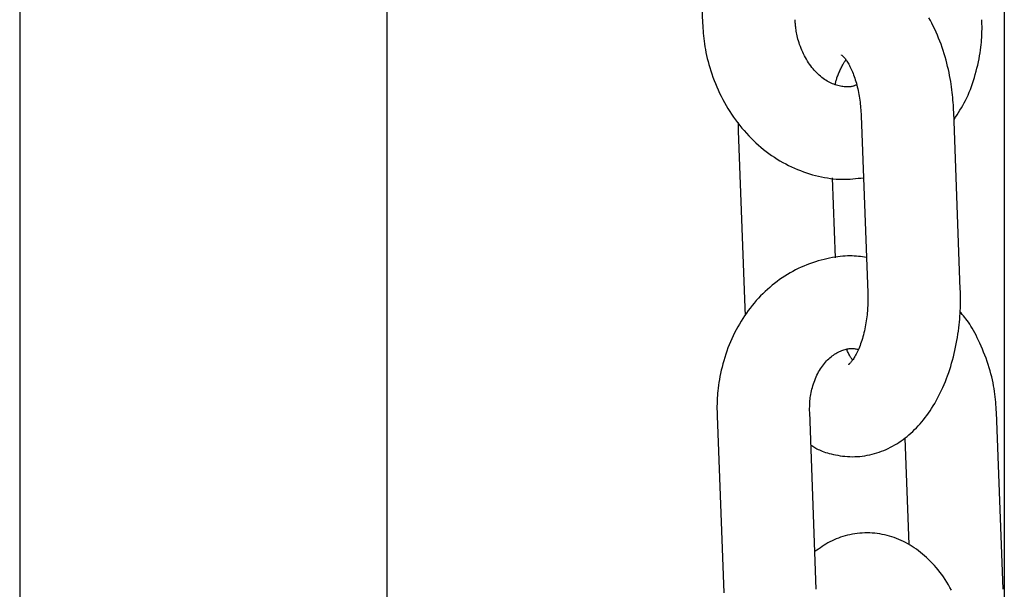
# Model space of a CAD drawing. Extents: x -4958 to 21181, y -2397 to 2011.
# Drawn here: x -1565 to -1501, y -128 to -91 of the extents above; entities that cross this region are included whole.
import ezdxf

# ---------------------------------------------------------------- set-up
doc = ezdxf.new("R2010")
doc.units = 0

msp = doc.modelspace()

# ---------------------------------------------------------------- linework, layer by layer
at = {"color": 7, "linetype": 'Continuous'}
for p, q in [((-1541.025, 192.96), (-1541.025, -158.013)), ((-1501.025, 156.96), (-1501.025, -146.638)), ((-1564.809, -37.187), (-1564.809, -211.104)), ((-1520.998, -79.897), (-1520.572, -91.372)), ((-1510.295, -97.37), (-1509.87, -108.844)), ((-1503.874, -108.622), (-1504.299, -97.148)), ((-1518.275, -97.81), (-1518.269, -98.344)), ((-1518.269, -98.344), (-1517.844, -109.818)), ((-1511.96, -106.573), (-1512.152, -101.404)), ((-1517.844, -109.818), (-1517.81, -110.325)), ((-1513.207, -128.066), (-1513.633, -116.592)), ((-1501.109, -128.066), (-1501.534, -116.592)), ((-1519.629, -116.814), (-1519.203, -128.288)), ((-1507.477, -118.26), (-1507.22, -125.171))]:
    msp.add_line(p, q, dxfattribs=at)
for points in [[(-1510.586, -95.365), (-1510.624, -95.383), (-1510.662, -95.402), (-1510.701, -95.419), (-1510.741, -95.436), (-1510.782, -95.451), (-1510.825, -95.466), (-1510.87, -95.478), (-1510.918, -95.489), (-1510.968, -95.497), (-1511.021, -95.503), (-1511.077, -95.507), (-1511.136, -95.508), (-1511.199, -95.508), (-1511.264, -95.505), (-1511.333, -95.5), (-1511.404, -95.492), (-1511.48, -95.483), (-1511.558, -95.471), (-1511.639, -95.457), (-1511.722, -95.44), (-1511.806, -95.419), (-1511.892, -95.396), (-1511.979, -95.369), (-1512.066, -95.338), (-1512.153, -95.303), (-1512.24, -95.265), (-1512.327, -95.222), (-1512.414, -95.176), (-1512.5, -95.126), (-1512.586, -95.072), (-1512.672, -95.015), (-1512.758, -94.954), (-1512.842, -94.889), (-1512.927, -94.82), (-1513.01, -94.748), (-1513.093, -94.673), (-1513.174, -94.593), (-1513.255, -94.51), (-1513.334, -94.423), (-1513.412, -94.333), (-1513.489, -94.239), (-1513.563, -94.141), (-1513.637, -94.04), (-1513.708, -93.936), (-1513.777, -93.829), (-1513.844, -93.718), (-1513.909, -93.605), (-1513.971, -93.489), (-1514.031, -93.37), (-1514.087, -93.25), (-1514.141, -93.128), (-1514.191, -93.006), (-1514.238, -92.884), (-1514.282, -92.763), (-1514.322, -92.644), (-1514.358, -92.527), (-1514.391, -92.414), (-1514.42, -92.304), (-1514.445, -92.197), (-1514.467, -92.094), (-1514.486, -91.995), (-1514.503, -91.901), (-1514.517, -91.81), (-1514.529, -91.724), (-1514.539, -91.642), (-1514.547, -91.564), (-1514.554, -91.49), (-1514.56, -91.418), (-1514.565, -91.349), (-1514.569, -91.281), (-1514.573, -91.215), (-1514.576, -91.149)], [(-1504.299, -97.148), (-1504.308, -96.992), (-1504.317, -96.836), (-1504.327, -96.679), (-1504.338, -96.52), (-1504.35, -96.359), (-1504.363, -96.196), (-1504.379, -96.03), (-1504.397, -95.861), (-1504.418, -95.687), (-1504.441, -95.51), (-1504.468, -95.329), (-1504.498, -95.145), (-1504.53, -94.957), (-1504.567, -94.766), (-1504.606, -94.572), (-1504.649, -94.375), (-1504.696, -94.174), (-1504.747, -93.972), (-1504.801, -93.768), (-1504.858, -93.563), (-1504.92, -93.357), (-1504.984, -93.151), (-1505.053, -92.946), (-1505.124, -92.742), (-1505.199, -92.541), (-1505.278, -92.341), (-1505.359, -92.143), (-1505.444, -91.949), (-1505.532, -91.757), (-1505.623, -91.568), (-1505.717, -91.383), (-1505.814, -91.201), (-1505.913, -91.023)], [(-1504.282, -97.615), (-1504.185, -97.467), (-1504.088, -97.318), (-1503.992, -97.169), (-1503.897, -97.017), (-1503.804, -96.863), (-1503.713, -96.706), (-1503.624, -96.545), (-1503.538, -96.379), (-1503.455, -96.209), (-1503.375, -96.035), (-1503.299, -95.855), (-1503.225, -95.672), (-1503.154, -95.484), (-1503.087, -95.293), (-1503.022, -95.098), (-1502.961, -94.899), (-1502.902, -94.698), (-1502.847, -94.495), (-1502.794, -94.29), (-1502.746, -94.087), (-1502.701, -93.885), (-1502.661, -93.685), (-1502.624, -93.49), (-1502.592, -93.301), (-1502.565, -93.117), (-1502.542, -92.94), (-1502.523, -92.771), (-1502.507, -92.608), (-1502.495, -92.452), (-1502.486, -92.303), (-1502.479, -92.162), (-1502.474, -92.028), (-1502.47, -91.901), (-1502.469, -91.782), (-1502.468, -91.667), (-1502.469, -91.558), (-1502.47, -91.453), (-1502.472, -91.35), (-1502.475, -91.249), (-1502.478, -91.149)], [(-1520.572, -91.372), (-1520.561, -91.536), (-1520.55, -91.701), (-1520.538, -91.866), (-1520.525, -92.033), (-1520.509, -92.202), (-1520.491, -92.373), (-1520.47, -92.547), (-1520.446, -92.724), (-1520.418, -92.904), (-1520.386, -93.088), (-1520.35, -93.275), (-1520.309, -93.465), (-1520.265, -93.659), (-1520.215, -93.855), (-1520.161, -94.054), (-1520.103, -94.256), (-1520.039, -94.46), (-1519.971, -94.666), (-1519.898, -94.873), (-1519.821, -95.081), (-1519.739, -95.29), (-1519.652, -95.497), (-1519.561, -95.704), (-1519.467, -95.909), (-1519.368, -96.112), (-1519.264, -96.313), (-1519.157, -96.511), (-1519.046, -96.707), (-1518.932, -96.9), (-1518.813, -97.091), (-1518.69, -97.278), (-1518.564, -97.463), (-1518.435, -97.645), (-1518.301, -97.823), (-1518.165, -97.999), (-1518.024, -98.171), (-1517.881, -98.339), (-1517.734, -98.504), (-1517.584, -98.666), (-1517.43, -98.823), (-1517.274, -98.977), (-1517.114, -99.127), (-1516.952, -99.273), (-1516.787, -99.415), (-1516.619, -99.553), (-1516.448, -99.687), (-1516.275, -99.816), (-1516.099, -99.941), (-1515.921, -100.061), (-1515.741, -100.178), (-1515.558, -100.289), (-1515.373, -100.396), (-1515.187, -100.498), (-1514.998, -100.595), (-1514.808, -100.688), (-1514.617, -100.775), (-1514.423, -100.857), (-1514.229, -100.934), (-1514.034, -101.007), (-1513.838, -101.074), (-1513.642, -101.136), (-1513.446, -101.194), (-1513.25, -101.246), (-1513.056, -101.294), (-1512.862, -101.337), (-1512.67, -101.375), (-1512.479, -101.408), (-1512.289, -101.435), (-1512.101, -101.458), (-1511.915, -101.475), (-1511.731, -101.486), (-1511.548, -101.492), (-1511.368, -101.492), (-1511.19, -101.487), (-1511.014, -101.478), (-1510.839, -101.464), (-1510.665, -101.448), (-1510.491, -101.43), (-1510.319, -101.41), (-1510.146, -101.39)], [(-1511.975, -95.355), (-1511.964, -95.303), (-1511.953, -95.25), (-1511.941, -95.198), (-1511.929, -95.144), (-1511.915, -95.089), (-1511.9, -95.033), (-1511.883, -94.975), (-1511.864, -94.916), (-1511.843, -94.854), (-1511.82, -94.791), (-1511.794, -94.726), (-1511.768, -94.66), (-1511.739, -94.594), (-1511.71, -94.527), (-1511.68, -94.46), (-1511.649, -94.394), (-1511.617, -94.328), (-1511.586, -94.264), (-1511.555, -94.201), (-1511.524, -94.142), (-1511.495, -94.086), (-1511.467, -94.034), (-1511.441, -93.986), (-1511.417, -93.944), (-1511.395, -93.908), (-1511.376, -93.877), (-1511.358, -93.851), (-1511.342, -93.829), (-1511.328, -93.809), (-1511.314, -93.792), (-1511.301, -93.776), (-1511.289, -93.761)], [(-1511.562, -93.44), (-1511.566, -93.438), (-1511.571, -93.436), (-1511.575, -93.435), (-1511.577, -93.434), (-1511.579, -93.434), (-1511.578, -93.435), (-1511.576, -93.437), (-1511.571, -93.441), (-1511.563, -93.446), (-1511.552, -93.453), (-1511.539, -93.462), (-1511.524, -93.474), (-1511.506, -93.489), (-1511.486, -93.506), (-1511.463, -93.528), (-1511.439, -93.553), (-1511.412, -93.582), (-1511.384, -93.616), (-1511.353, -93.653), (-1511.321, -93.695), (-1511.288, -93.742), (-1511.253, -93.792), (-1511.217, -93.847), (-1511.18, -93.907), (-1511.142, -93.971), (-1511.103, -94.039), (-1511.063, -94.112), (-1511.023, -94.189), (-1510.982, -94.27), (-1510.942, -94.355), (-1510.902, -94.444), (-1510.862, -94.536), (-1510.823, -94.633), (-1510.785, -94.732), (-1510.748, -94.835), (-1510.712, -94.941), (-1510.676, -95.05), (-1510.642, -95.161), (-1510.609, -95.274), (-1510.578, -95.39), (-1510.547, -95.507), (-1510.519, -95.626), (-1510.492, -95.746), (-1510.466, -95.868), (-1510.443, -95.991), (-1510.421, -96.114), (-1510.401, -96.238), (-1510.384, -96.363), (-1510.368, -96.488), (-1510.354, -96.614), (-1510.342, -96.739), (-1510.331, -96.865), (-1510.321, -96.991), (-1510.312, -97.118), (-1510.304, -97.244), (-1510.295, -97.37)], [(-1509.955, -106.56), (-1510.083, -106.541), (-1510.212, -106.523), (-1510.342, -106.506), (-1510.474, -106.49), (-1510.609, -106.477), (-1510.746, -106.467), (-1510.886, -106.461), (-1511.031, -106.458), (-1511.18, -106.461), (-1511.334, -106.468), (-1511.491, -106.479), (-1511.653, -106.495), (-1511.819, -106.516), (-1511.989, -106.541), (-1512.163, -106.571), (-1512.34, -106.605), (-1512.52, -106.644), (-1512.704, -106.686), (-1512.889, -106.734), (-1513.076, -106.786), (-1513.263, -106.842), (-1513.451, -106.903), (-1513.639, -106.969), (-1513.825, -107.04), (-1514.01, -107.115), (-1514.192, -107.195), (-1514.373, -107.28), (-1514.552, -107.37), (-1514.729, -107.464), (-1514.904, -107.562), (-1515.077, -107.664), (-1515.247, -107.771), (-1515.415, -107.882), (-1515.581, -107.996), (-1515.744, -108.115), (-1515.904, -108.238), (-1516.062, -108.365), (-1516.218, -108.495), (-1516.37, -108.629), (-1516.52, -108.768), (-1516.667, -108.909), (-1516.812, -109.055), (-1516.953, -109.204), (-1517.091, -109.357), (-1517.226, -109.513), (-1517.358, -109.673), (-1517.487, -109.835), (-1517.612, -110.002), (-1517.735, -110.171), (-1517.854, -110.344), (-1517.969, -110.519), (-1518.081, -110.698), (-1518.19, -110.879), (-1518.295, -111.064), (-1518.396, -111.251), (-1518.494, -111.441), (-1518.588, -111.633), (-1518.678, -111.828), (-1518.765, -112.025), (-1518.847, -112.225), (-1518.926, -112.426), (-1519.001, -112.63), (-1519.071, -112.835), (-1519.137, -113.042), (-1519.2, -113.25), (-1519.258, -113.458), (-1519.311, -113.666), (-1519.361, -113.873), (-1519.406, -114.077), (-1519.446, -114.277), (-1519.482, -114.473), (-1519.514, -114.663), (-1519.541, -114.846), (-1519.564, -115.023), (-1519.583, -115.193), (-1519.599, -115.356), (-1519.611, -115.512), (-1519.62, -115.661), (-1519.628, -115.802), (-1519.633, -115.936), (-1519.636, -116.062), (-1519.638, -116.182), (-1519.638, -116.296), (-1519.638, -116.405), (-1519.636, -116.511), (-1519.634, -116.613), (-1519.632, -116.714), (-1519.629, -116.814)], [(-1513.554, -118.711), (-1513.494, -118.752), (-1513.433, -118.793), (-1513.37, -118.835), (-1513.305, -118.876), (-1513.236, -118.916), (-1513.164, -118.957), (-1513.086, -118.997), (-1513.002, -119.037), (-1512.911, -119.076), (-1512.814, -119.115), (-1512.71, -119.153), (-1512.6, -119.19), (-1512.483, -119.226), (-1512.361, -119.26), (-1512.232, -119.294), (-1512.097, -119.325), (-1511.957, -119.355), (-1511.811, -119.382), (-1511.661, -119.406), (-1511.508, -119.427), (-1511.351, -119.445), (-1511.192, -119.458), (-1511.032, -119.467), (-1510.87, -119.471), (-1510.708, -119.469), (-1510.546, -119.462), (-1510.385, -119.449), (-1510.224, -119.432), (-1510.063, -119.409), (-1509.904, -119.382), (-1509.746, -119.349), (-1509.589, -119.313), (-1509.434, -119.271), (-1509.281, -119.226), (-1509.13, -119.176), (-1508.98, -119.122), (-1508.832, -119.063), (-1508.686, -119.001), (-1508.542, -118.934), (-1508.399, -118.863), (-1508.259, -118.789), (-1508.12, -118.71), (-1507.983, -118.628), (-1507.848, -118.541), (-1507.715, -118.451), (-1507.583, -118.357), (-1507.453, -118.259), (-1507.326, -118.158), (-1507.2, -118.052), (-1507.075, -117.943), (-1506.953, -117.83), (-1506.832, -117.714), (-1506.714, -117.593), (-1506.597, -117.469), (-1506.482, -117.341), (-1506.369, -117.21), (-1506.257, -117.074), (-1506.148, -116.935), (-1506.041, -116.792), (-1505.935, -116.645), (-1505.832, -116.495), (-1505.731, -116.341), (-1505.632, -116.183), (-1505.535, -116.021), (-1505.44, -115.856), (-1505.348, -115.687), (-1505.258, -115.515), (-1505.17, -115.34), (-1505.085, -115.161), (-1505.002, -114.979), (-1504.922, -114.794), (-1504.844, -114.605), (-1504.769, -114.414), (-1504.697, -114.22), (-1504.628, -114.023), (-1504.562, -113.824), (-1504.498, -113.622), (-1504.437, -113.418), (-1504.379, -113.212), (-1504.325, -113.003), (-1504.273, -112.793), (-1504.224, -112.582), (-1504.179, -112.37), (-1504.136, -112.158), (-1504.097, -111.948), (-1504.061, -111.739), (-1504.029, -111.532), (-1504, -111.329), (-1503.974, -111.129), (-1503.951, -110.934), (-1503.931, -110.742), (-1503.914, -110.555), (-1503.9, -110.372), (-1503.888, -110.194), (-1503.879, -110.02), (-1503.873, -109.851), (-1503.868, -109.687), (-1503.865, -109.527), (-1503.864, -109.37), (-1503.865, -109.217), (-1503.866, -109.066), (-1503.868, -108.917), (-1503.871, -108.769), (-1503.874, -108.622)], [(-1509.87, -108.844), (-1509.868, -108.945), (-1509.866, -109.047), (-1509.865, -109.149), (-1509.864, -109.252), (-1509.865, -109.357), (-1509.866, -109.464), (-1509.868, -109.572), (-1509.872, -109.684), (-1509.877, -109.798), (-1509.884, -109.915), (-1509.893, -110.035), (-1509.904, -110.157), (-1509.916, -110.281), (-1509.931, -110.407), (-1509.947, -110.535), (-1509.966, -110.664), (-1509.987, -110.794), (-1510.009, -110.925), (-1510.034, -111.057), (-1510.061, -111.188), (-1510.09, -111.318), (-1510.12, -111.446), (-1510.152, -111.573), (-1510.186, -111.697), (-1510.221, -111.818), (-1510.257, -111.935), (-1510.295, -112.05), (-1510.333, -112.161), (-1510.373, -112.268), (-1510.413, -112.371), (-1510.454, -112.47), (-1510.495, -112.565), (-1510.537, -112.656), (-1510.579, -112.742), (-1510.62, -112.824), (-1510.662, -112.901), (-1510.702, -112.974), (-1510.743, -113.042), (-1510.783, -113.105), (-1510.822, -113.163), (-1510.859, -113.217), (-1510.896, -113.266), (-1510.93, -113.31), (-1510.963, -113.349), (-1510.993, -113.384), (-1511.02, -113.414), (-1511.044, -113.439), (-1511.065, -113.46), (-1511.081, -113.477), (-1511.094, -113.49), (-1511.104, -113.499), (-1511.112, -113.506), (-1511.118, -113.51), (-1511.122, -113.513), (-1511.125, -113.515), (-1511.128, -113.516)], [(-1501.534, -116.592), (-1501.545, -116.427), (-1501.556, -116.263), (-1501.568, -116.097), (-1501.582, -115.93), (-1501.597, -115.761), (-1501.615, -115.59), (-1501.636, -115.416), (-1501.66, -115.239), (-1501.688, -115.059), (-1501.72, -114.875), (-1501.756, -114.688), (-1501.796, -114.497), (-1501.841, -114.304), (-1501.89, -114.107), (-1501.944, -113.909), (-1502.004, -113.707), (-1502.068, -113.504), (-1502.136, -113.3), (-1502.209, -113.095), (-1502.285, -112.892), (-1502.363, -112.691), (-1502.443, -112.494), (-1502.525, -112.302), (-1502.607, -112.115), (-1502.69, -111.935), (-1502.773, -111.762), (-1502.856, -111.596), (-1502.938, -111.438), (-1503.021, -111.288), (-1503.103, -111.144), (-1503.185, -111.009), (-1503.267, -110.882), (-1503.348, -110.762), (-1503.428, -110.649), (-1503.509, -110.542), (-1503.589, -110.44), (-1503.668, -110.342), (-1503.748, -110.248), (-1503.827, -110.155), (-1503.907, -110.063)], [(-1513.633, -116.592), (-1513.634, -116.502), (-1513.634, -116.413), (-1513.634, -116.322), (-1513.633, -116.231), (-1513.631, -116.138), (-1513.627, -116.044), (-1513.622, -115.948), (-1513.614, -115.849), (-1513.604, -115.748), (-1513.592, -115.644), (-1513.577, -115.538), (-1513.559, -115.43), (-1513.538, -115.32), (-1513.514, -115.209), (-1513.487, -115.096), (-1513.457, -114.983), (-1513.424, -114.868), (-1513.387, -114.753), (-1513.347, -114.638), (-1513.304, -114.524), (-1513.259, -114.411), (-1513.211, -114.299), (-1513.16, -114.19), (-1513.106, -114.083), (-1513.051, -113.979), (-1512.993, -113.879), (-1512.933, -113.782), (-1512.871, -113.688), (-1512.808, -113.597), (-1512.743, -113.509), (-1512.676, -113.425), (-1512.608, -113.345), (-1512.538, -113.268), (-1512.468, -113.195), (-1512.396, -113.125), (-1512.323, -113.059), (-1512.249, -112.996), (-1512.174, -112.938), (-1512.098, -112.882), (-1512.022, -112.831), (-1511.944, -112.783), (-1511.867, -112.739), (-1511.789, -112.699), (-1511.711, -112.662), (-1511.635, -112.628), (-1511.559, -112.597), (-1511.485, -112.57), (-1511.413, -112.545), (-1511.343, -112.523), (-1511.275, -112.504), (-1511.209, -112.488), (-1511.144, -112.475), (-1511.082, -112.465), (-1511.022, -112.458), (-1510.963, -112.454), (-1510.905, -112.453), (-1510.849, -112.455), (-1510.795, -112.46), (-1510.741, -112.468), (-1510.688, -112.477), (-1510.636, -112.488), (-1510.585, -112.5), (-1510.534, -112.513), (-1510.483, -112.526)], [(-1510.855, -113.204), (-1510.873, -113.182), (-1510.891, -113.159), (-1510.91, -113.135), (-1510.929, -113.11), (-1510.949, -113.081), (-1510.97, -113.05), (-1510.991, -113.014), (-1511.014, -112.974), (-1511.038, -112.93), (-1511.064, -112.881), (-1511.09, -112.828), (-1511.117, -112.772), (-1511.145, -112.714), (-1511.174, -112.654), (-1511.202, -112.592), (-1511.231, -112.53)], [(-1504.445, -128.117), (-1504.545, -127.939), (-1504.647, -127.765), (-1504.752, -127.595), (-1504.86, -127.429), (-1504.97, -127.267), (-1505.082, -127.109), (-1505.197, -126.956), (-1505.314, -126.807), (-1505.433, -126.662), (-1505.555, -126.522), (-1505.678, -126.387), (-1505.803, -126.256), (-1505.929, -126.129), (-1506.057, -126.008), (-1506.187, -125.891), (-1506.318, -125.778), (-1506.45, -125.671), (-1506.583, -125.568), (-1506.718, -125.469), (-1506.854, -125.375), (-1506.991, -125.285), (-1507.131, -125.2), (-1507.272, -125.118), (-1507.415, -125.041), (-1507.559, -124.968), (-1507.706, -124.899), (-1507.855, -124.834), (-1508.005, -124.773), (-1508.157, -124.717), (-1508.31, -124.665), (-1508.465, -124.618), (-1508.621, -124.575), (-1508.779, -124.537), (-1508.938, -124.504), (-1509.097, -124.476), (-1509.258, -124.453), (-1509.419, -124.435), (-1509.58, -124.422), (-1509.742, -124.414), (-1509.904, -124.411), (-1510.067, -124.414), (-1510.228, -124.422), (-1510.39, -124.434), (-1510.55, -124.452), (-1510.709, -124.474), (-1510.867, -124.501), (-1511.023, -124.532), (-1511.177, -124.566), (-1511.329, -124.605), (-1511.479, -124.648), (-1511.626, -124.695), (-1511.77, -124.746), (-1511.912, -124.801), (-1512.051, -124.86), (-1512.187, -124.922), (-1512.319, -124.989), (-1512.449, -125.059), (-1512.576, -125.133), (-1512.7, -125.21), (-1512.822, -125.29), (-1512.942, -125.371), (-1513.062, -125.454), (-1513.18, -125.538), (-1513.298, -125.622)]]:
    msp.add_lwpolyline(points, dxfattribs=at)

doc.saveas('drawing.dxf')
